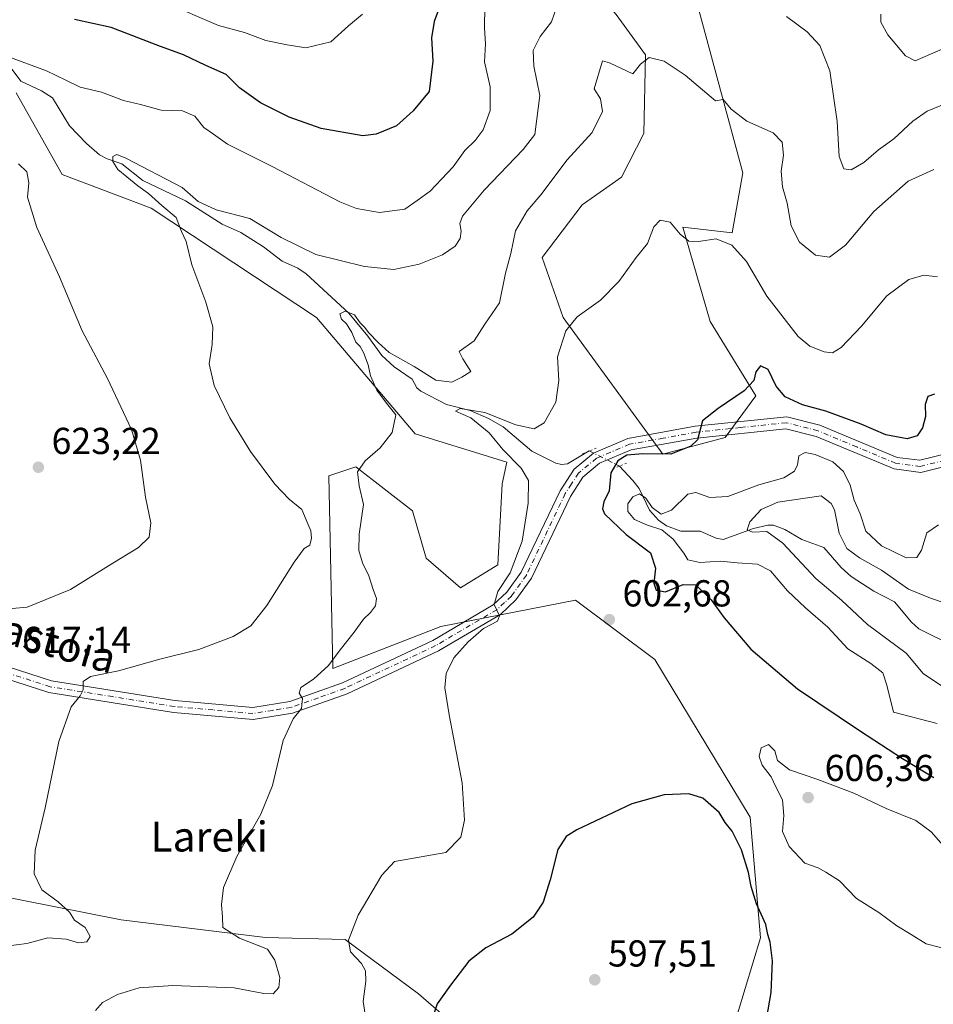
# Model space of a CAD drawing. Units: metres. Extents: x 638010 to 641466, y 4736753 to 4739136.
# Drawn here: x 639630 to 639874, y 4736974 to 4737237 of the extents above; entities that cross this region are included whole.
import ezdxf
from ezdxf.enums import TextEntityAlignment as Align

# ---------------------------------------------------------------- set-up
doc = ezdxf.new("R2010")
doc.units = ezdxf.units.M
doc.header["$MEASUREMENT"] = 0
doc.linetypes.add('DGN Style 4', pattern=[2.6384748266838614, 1.318413404963828, -0.6592067024819142, 0.001648016756204785, -0.6592067024819142])
doc.linetypes.add('DGN Style 5', pattern=[1.1536117293433497, 0.4944050268614355, -0.6592067024819142])
for name, color, linetype, lineweight in [('Corriente natural lineal', 142, 'Continuous', 13), ('Corriente natural lineal oculto', 9, 'DGN Style 4', 13), ('Cultivos herbáceos CxS', 92, 'Continuous', 0), ('Curva de nivel maestra', 30, 'Continuous', 30), ('Curva de nivel normal', 30, 'Continuous', 0), ('Matorral CxS', 135, 'Continuous', 0), ('Pista no pavimentada Cxs', 111, 'Continuous', 0), ('Pista no pavimentada eje', 91, 'DGN Style 4', 0), ('Puente esquema', 1, 'DGN Style 5', 0), ('Punto de cota en terreno', 7, 'Continuous', 0), ('Roquedo CxS', 135, 'Continuous', 0), ('Rótulo de punto de cota en terreno', 7, 'Continuous', 0), ('Texto cartográfico', 7, 'Continuous', 0)]:
    doc.layers.add(name, color=color, linetype=linetype, lineweight=lineweight)
doc.styles.add('Style-Arial', font='txt')

# ---------------------------------------------------------------- blocks, each defined once
blk = doc.blocks.new('*U14')
at = {"layer": 'Matorral CxS', "color": 135, "linetype": 'Continuous', "lineweight": 0}
for points in [[(639524.9105000002, 4736973.779300001, 609.8090999999986), (639516.5875000004, 4737007.096100001, 614.301099999997), (639508.9184999998, 4737007.6633, 613.6441000000051), (639495.7472999999, 4736999.192299999, 613.248900000006), (639481.9824999999, 4737004.587300001, 614.2342000000062), (639477.8699000003, 4737022.799500001, 615.7235999999976), (639481.8403000003, 4737035.655300001, 616.9725000000036), (639502.3346999995, 4737049.076099999, 618.787599999996), (639522.0903000003, 4737045.310900001, 618.482799999998), (639543.6158999996, 4737032.251900001, 618.8509999999952), (639552.1935000002, 4737015.192100001, 619.1971999999951), (639571.0093, 4737008.603700001, 619.4677999999985), (639604.8762999997, 4737006.7215, 618.0798000000068), (639657.5586999999, 4736996.3671, 613.3773999999976), (639696.1294999998, 4736991.660900001, 609.0037000000011), (639717.3855, 4736991.114700001, 605.7023000000045), (639736.9930999996, 4736976.602700001, 601.1567000000068), (639767.1392999999, 4736950.410700001, 596.4073000000062)], [(639820.0674999999, 4736964.4683, 596.0399000000034), (639828.2801000001, 4736991.516899999, 598.9275999999954), (639825.4880999997, 4737023.755899999, 602.1689999999944), (639800.0595000006, 4737065.8717, 602.6009000000049), (639778.8409000002, 4737081.7279, 603.3506000000052), (639774.8197, 4737080.937700001, 603.6126999999979), (639742.8766999999, 4737074.6621, 606.6581000000006), (639714.0595000006, 4737063.417500001, 610.5728999999993), (639713.0159, 4737114.9121, 612.2856999999931), (639720.2298999998, 4737117.3181, 610.5204999999987), (639735.3724999997, 4737105.5111, 608.2807999999932), (639739.0181, 4737092.942100001, 607.4134000000049), (639748.2109000003, 4737085.027100001, 606.8680000000022), (639758.1530999999, 4737091.117900001, 606.6356999999989), (639759.2547000004, 4737112.7599, 606.9149999999936), (639760.5488999998, 4737118.578700001, 606.0927999999985), (639736.0891000006, 4737126.108899999, 609.6018999999942), (639709.7478999998, 4737157.1689, 612.2244000000064), (639665.5329, 4737186.346100001, 616.0696000000025), (639641.7773000002, 4737195.396299999, 618.8626999999979), (639629.5268999999, 4737217.1731, 619.6352999999945)], [(639789.7160999998, 4737238.110900001, 612.7592000000004), (639797.5746999999, 4737227.2829, 610.6095000000059), (639797.0853000004, 4737206.299100001, 607.4628999999986), (639791.1628999999, 4737194.641100001, 607.4437000000034), (639780.6327000001, 4737187.258099999, 608.1628999999957), (639769.9572999999, 4737173.168299999, 608.2427000000025), (639775.6019000001, 4737157.168500001, 605.8830000000017), (639802.1769000003, 4737120.7215, 600.2691999999952), (639818.8759000005, 4737125.167300001, 599.7188000000025), (639827.0210999995, 4737136.265100001, 599.8119000000006), (639814.8406999996, 4737156.1381, 602.2630000000064), (639807.5494999997, 4737181.277899999, 605.0329999999958), (639820.7594999997, 4737179.756899999, 605.6671999999963), (639823.5818999996, 4737195.756899999, 607.872199999998), (639810.4123000001, 4737244.6997, 613.3453000000009)]]:
    blk.add_polyline3d(points, dxfattribs=at)
blk = doc.blocks.new('5PATER')
at = {"layer": 'Roquedo CxS', "linetype": 'Continuous', "lineweight": 0}
h = blk.add_hatch(color=51, dxfattribs=at)
edge = h.paths.add_edge_path()
edge.add_ellipse((0, 0), major_axis=(-0.1095731443231308, -0.1110710700762829), ratio=0.9994222409660322, start_angle=0, end_angle=360)

msp = doc.modelspace()

# ---------------------------------------------------------------- linework, layer by layer
at = {"layer": 'Corriente natural lineal', "color": 142, "linetype": 'Continuous', "lineweight": 13}
for points in [[(639624.4367000004, 4737228.610300001, 620.6067000000039), (639630.7866000002, 4737220.275900001, 619.5558000000019), (639636.3142999997, 4737217.6896, 618.7727000000014), (639639.1852000002, 4737215.8411, 618.6714999999967), (639643.7768000001, 4737208.3792, 617.3641000000061), (639648.3015999999, 4737203.6316, 616.8812000000034), (639651.7838000003, 4737200.6393, 616.6021000000037), (639653.8446000004, 4737199.5175, 616.2612999999983), (639657.6890000004, 4737198.222999999, 615.508600000001), (639663.3170999996, 4737193.725099999, 615.4268000000011), (639674.7117999997, 4737188.317, 615.0050999999949), (639684.5175000001, 4737182.112199999, 614.5954999999958), (639689.4919999996, 4737179.911699999, 614.3222999999998), (639695.5325999996, 4737176.008400001, 613.3264000000054), (639700.5478999997, 4737172.179300001, 612.648000000001), (639704.7183999997, 4737170.305299999, 612.7531000000017), (639706.9341000002, 4737168.8159, 612.4026000000014), (639718.3207, 4737158.309699999, 611.0362000000023), (639723.4517000001, 4737152.226500001, 609.9143999999942), (639727.1799999997, 4737147.0558, 609.8482999999978), (639730.4919999996, 4737143.9965, 609.4786000000023), (639735.2675999999, 4737140.7216, 608.9523999999947), (639736.5379999997, 4737138.433599999, 608.2566999999982), (639737.5412999997, 4737137.475099999, 607.7540000000008), (639744.3958999999, 4737133.945, 607.2249000000012), (639750.7219000002, 4737132.374299999, 605.4370000000055), (639755.6187000005, 4737130.226, 605.5466000000015), (639759.5240000002, 4737127.976100001, 604.9677999999985), (639767.2313999999, 4737121.4452, 603.8349000000017), (639773.6097999997, 4737118.3233, 602.852899999998), (639775.1448999997, 4737117.933900001, 602.7069000000047), (639776.7807, 4737118.078199999, 602.6981999999989), (639782.5721000005, 4737121.535, 602.1690999999992)], [(639790.6261999998, 4737117.514599999, 600.7814999999973), (639794.2276999997, 4737113.6823, 598.154999999999), (639795.8464000003, 4737111.474500001, 596.619200000001), (639798.6369000003, 4737105.7246, 594.8892999999953), (639801.0544999996, 4737103.065300001, 594.2314000000042), (639803.1540999999, 4737101.514900001, 594.1224999999977), (639806.9758000001, 4737100.1658, 594.0335999999952), (639812.1281000003, 4737100.156099999, 593.0760000000009), (639816.4467000002, 4737098.250600001, 592.2375999999931), (639818.3009000003, 4737097.9156, 591.8989000000003), (639826.3958999999, 4737100.818600001, 590.9811000000045), (639830.2423, 4737101.742799999, 590.1907999999967), (639831.7174000005, 4737101.691500001, 589.9324999999953), (639834.8251999998, 4737100.534600001, 589.6753000000026), (639839.3483999996, 4737097.8961, 589.0234999999957), (639845.2214000003, 4737095.7476, 588.6045000000013), (639849.7906999999, 4737090.453199999, 588.3803999999947), (639852.4784000004, 4737088.0208, 588.0911999999954), (639858.5197999999, 4737084.1031, 588.0078000000067), (639864.1056000004, 4737081.2996, 588.2005999999965), (639868.6098999997, 4737075.861300001, 587.4615999999951), (639870.5528999995, 4737074.075300001, 587.1808000000019), (639880.0987, 4737069.300000001, 586.7673000000068)]]:
    msp.add_polyline3d(points, dxfattribs=at)
at = {"layer": 'Corriente natural lineal oculto', "color": 9, "linetype": 'DGN Style 4', "lineweight": 13, "extrusion": (0.1363090270172382, -0.068041967739353, 0.9883269397217557), "elevation": -234519.7908125292, "flags": 128}
msp.add_lwpolyline([(4524150.482134139, 1525354.195671931), (4524150.48213414, 1525345.087566929)], dxfattribs=at)
at = {"layer": 'Cultivos herbáceos CxS', "color": 92, "linetype": 'Continuous', "lineweight": 0}
for points in [[(639699.5185000002, 4737319.3761, 628.2695999999996), (639742.8399, 4737297.6579, 622.0905000000057), (639763.7982999999, 4737276.583699999, 618.9092999999993), (639776.2735000001, 4737253.1679, 615.7268999999942), (639789.7160999998, 4737238.110900001, 612.7592000000004), (639797.5746999999, 4737227.2829, 610.6095000000059), (639797.0853000004, 4737206.299100001, 607.4628999999986), (639791.1628999999, 4737194.641100001, 607.4437000000034), (639780.6327000001, 4737187.258099999, 608.1628999999957), (639769.9572999999, 4737173.168299999, 608.2427000000025), (639775.6019000001, 4737157.168500001, 605.8830000000017), (639802.1769000003, 4737120.7215, 600.2691999999952), (639818.8759000005, 4737125.167300001, 599.7188000000025), (639827.0210999995, 4737136.265100001, 599.8119000000006), (639814.8406999996, 4737156.1381, 602.2630000000064), (639807.5494999997, 4737181.277899999, 605.0329999999958), (639820.7594999997, 4737179.756899999, 605.6671999999963), (639823.5818999996, 4737195.756899999, 607.872199999998), (639810.4123000001, 4737244.6997, 613.3453000000009), (639798.1832999998, 4737276.6997, 618.4863000000041), (639799.0849000001, 4737304.398499999, 622.5525999999954), (639809.7777000006, 4737334.352299999, 628.2930999999953)], [(639810.4123000001, 4737244.6997, 613.3453000000009), (639823.5818999996, 4737195.756899999, 607.872199999998), (639820.7594999997, 4737179.756899999, 605.6671999999963), (639807.5494999997, 4737181.277899999, 605.0329999999958), (639814.8406999996, 4737156.1381, 602.2630000000064), (639827.0210999995, 4737136.265100001, 599.8119000000006), (639818.8759000005, 4737125.167300001, 599.7188000000025), (639802.1769000003, 4737120.7215, 600.2691999999952), (639775.6019000001, 4737157.168500001, 605.8830000000017), (639769.9572999999, 4737173.168299999, 608.2427000000025), (639780.6327000001, 4737187.258099999, 608.1628999999957), (639791.1628999999, 4737194.641100001, 607.4437000000034), (639797.0853000004, 4737206.299100001, 607.4628999999986), (639797.5746999999, 4737227.2829, 610.6095000000059), (639789.7160999998, 4737238.110900001, 612.7592000000004)], [(639629.5268999999, 4737217.1731, 619.6352999999945), (639641.7773000002, 4737195.396299999, 618.8626999999979), (639665.5329, 4737186.346100001, 616.0696000000025), (639709.7478999998, 4737157.1689, 612.2244000000064), (639736.0891000006, 4737126.108899999, 609.6018999999942), (639760.5488999998, 4737118.578700001, 606.0927999999985), (639759.2547000004, 4737112.7599, 606.9149999999936), (639758.1530999999, 4737091.117900001, 606.6356999999989), (639748.2109000003, 4737085.027100001, 606.8680000000022), (639739.0181, 4737092.942100001, 607.4134000000049), (639735.3724999997, 4737105.5111, 608.2807999999932), (639720.2298999998, 4737117.3181, 610.5204999999987), (639713.0159, 4737114.9121, 612.2856999999931), (639714.0595000006, 4737063.417500001, 610.5728999999993), (639742.8766999999, 4737074.6621, 606.6581000000006), (639774.8197, 4737080.937700001, 603.6126999999979), (639778.8409000002, 4737081.7279, 603.3506000000052), (639800.0595000006, 4737065.8717, 602.6009000000049), (639825.4880999997, 4737023.755899999, 602.1689999999944), (639828.2801000001, 4736991.516899999, 598.9275999999954), (639820.0674999999, 4736964.4683, 596.0399000000034)], [(639820.0674999999, 4736964.4683, 596.0399000000034), (639828.2801000001, 4736991.516899999, 598.9275999999954), (639825.4880999997, 4737023.755899999, 602.1689999999944), (639800.0595000006, 4737065.8717, 602.6009000000049), (639778.8409000002, 4737081.7279, 603.3506000000052), (639774.8197, 4737080.937700001, 603.6126999999979), (639742.8766999999, 4737074.6621, 606.6581000000006), (639714.0595000006, 4737063.417500001, 610.5728999999993), (639713.0159, 4737114.9121, 612.2856999999931), (639720.2298999998, 4737117.3181, 610.5204999999987), (639735.3724999997, 4737105.5111, 608.2807999999932), (639739.0181, 4737092.942100001, 607.4134000000049), (639748.2109000003, 4737085.027100001, 606.8680000000022), (639758.1530999999, 4737091.117900001, 606.6356999999989), (639759.2547000004, 4737112.7599, 606.9149999999936), (639760.5488999998, 4737118.578700001, 606.0927999999985), (639736.0891000006, 4737126.108899999, 609.6018999999942), (639709.7478999998, 4737157.1689, 612.2244000000064), (639665.5329, 4737186.346100001, 616.0696000000025), (639641.7773000002, 4737195.396299999, 618.8626999999979), (639629.5268999999, 4737217.1731, 619.6352999999945)], [(639767.1392999999, 4736950.410700001, 596.4073000000062), (639736.9930999996, 4736976.602700001, 601.1567000000068), (639717.3855, 4736991.114700001, 605.7023000000045), (639696.1294999998, 4736991.660900001, 609.0037000000011), (639657.5586999999, 4736996.3671, 613.3773999999976), (639604.8762999997, 4737006.7215, 618.0798000000068), (639571.0093, 4737008.603700001, 619.4677999999985), (639552.1935000002, 4737015.192100001, 619.1971999999951), (639543.6158999996, 4737032.251900001, 618.8509999999952), (639522.0903000003, 4737045.310900001, 618.482799999998), (639502.3346999995, 4737049.076099999, 618.787599999996), (639481.8403000003, 4737035.655300001, 616.9725000000036), (639477.8699000003, 4737022.799500001, 615.7235999999976), (639481.9824999999, 4737004.587300001, 614.2342000000062), (639495.7472999999, 4736999.192299999, 613.248900000006), (639508.9184999998, 4737007.6633, 613.6441000000051), (639516.5875000004, 4737007.096100001, 614.301099999997), (639524.9105000002, 4736973.779300001, 609.8090999999986)], [(639524.9105000002, 4736973.779300001, 609.8090999999986), (639516.5875000004, 4737007.096100001, 614.301099999997), (639508.9184999998, 4737007.6633, 613.6441000000051), (639495.7472999999, 4736999.192299999, 613.248900000006), (639481.9824999999, 4737004.587300001, 614.2342000000062), (639477.8699000003, 4737022.799500001, 615.7235999999976), (639481.8403000003, 4737035.655300001, 616.9725000000036), (639502.3346999995, 4737049.076099999, 618.787599999996), (639522.0903000003, 4737045.310900001, 618.482799999998), (639543.6158999996, 4737032.251900001, 618.8509999999952), (639552.1935000002, 4737015.192100001, 619.1971999999951), (639571.0093, 4737008.603700001, 619.4677999999985), (639604.8762999997, 4737006.7215, 618.0798000000068), (639657.5586999999, 4736996.3671, 613.3773999999976), (639696.1294999998, 4736991.660900001, 609.0037000000011), (639717.3855, 4736991.114700001, 605.7023000000045), (639736.9930999996, 4736976.602700001, 601.1567000000068), (639767.1392999999, 4736950.410700001, 596.4073000000062)]]:
    msp.add_polyline3d(points, dxfattribs=at)
at = {"layer": 'Curva de nivel maestra', "color": 30, "linetype": 'Continuous', "lineweight": 30, "flags": 128}
for points, elevation in [([(639742.54, 4737240.0701), (639741.1200000001, 4737236.2301), (639740.4000000004, 4737231.860099999), (639740.7599999999, 4737225.640100001), (639739.7699999996, 4737217.540100001), (639735.4900000002, 4737212.3201), (639731.0800000001, 4737208.3101), (639725.6200000001, 4737206.1501), (639722.1200000001, 4737205.720100001), (639710.9900000002, 4737207.670100001), (639702.4000000004, 4737210.670100001), (639694.7699999996, 4737214.460100001), (639689.1600000003, 4737218.530099999), (639685.6200000001, 4737222.020099999), (639680.1399999997, 4737224.5001), (639674.2199999997, 4737227.270099999), (639668.0199999996, 4737229.550100001), (639654.8600000005, 4737234.5801), (639645.1100000005, 4737236.780099999)], 625), ([(639874.7699999996, 4737136.7301), (639872.9500000002, 4737136.040100001), (639872.2699999996, 4737133.9801), (639872.3600000005, 4737130.7501), (639871.5199999996, 4737127.7401), (639870.1100000005, 4737125.610099999), (639867.4299999997, 4737124.8101), (639861.7300000006, 4737125.8301), (639855.1799999997, 4737128.6801), (639845.7599999999, 4737132.1601), (639839.5, 4737133.8301), (639834.8399999999, 4737135.9801), (639832.5, 4737138.880100001), (639830.2999999998, 4737143.3301), (639828.3200000003, 4737144.300100001), (639827.04, 4737142.710100001), (639826.5, 4737140.350099999), (639823.9400000004, 4737137.5801), (639816.9699999997, 4737132.920100001), (639812.75, 4737129.5801), (639811.4600000001, 4737124.4801), (639809.6900000004, 4737122.8201), (639804.3799999999, 4737120.6501), (639796.8899999997, 4737120.7601), (639792.5499999998, 4737120.450099999), (639790.1600000003, 4737118.940099999), (639788.3300000001, 4737115.7401), (639787.8899999997, 4737110.880100001), (639786.4299999997, 4737107.920100001), (639786.0499999998, 4737106.0701), (639786.6600000003, 4737104.770099999), (639792.4000000004, 4737099.270099999), (639798.8700000001, 4737094.370100001), (639800.2100000001, 4737090.2501), (639799.8300000001, 4737086.220100001), (639800.4100000003, 4737084.3301), (639802.8799999999, 4737083.960100001), (639807.6200000001, 4737085.9001), (639811.04, 4737085.770099999), (639815.0800000001, 4737081.780099999), (639818.5800000001, 4737076.950099999), (639825.7300000006, 4737068.6501), (639838.1299999999, 4737058.020099999), (639854.6799999997, 4737046.9301), (639866.1699999999, 4737039.4001), (639874.5700000003, 4737034.390100001)], 600), ([(639830, 4736970.270099999), (639831.1200000001, 4736976.940099999), (639831.4600000001, 4736985.380100001), (639830.8300000001, 4736990.360099999), (639830.2000000002, 4736992.4001), (639829.7199999997, 4736995.140100001), (639827.2100000001, 4737000.590100001), (639825.75, 4737005.2501), (639825.1200000001, 4737008.9901), (639823.2000000002, 4737015.040100001), (639820.7199999997, 4737020.020099999), (639818.8700000001, 4737022.380100001), (639817.2800000003, 4737025.040100001), (639812.8600000005, 4737028.8301), (639809.1200000001, 4737029.9901), (639802.5300000003, 4737029.7601), (639793.8899999997, 4737027.340100001), (639779.2100000001, 4737020.420100001), (639776.4199999999, 4737018.610099999), (639774.1600000003, 4737015.120100001), (639772.1399999997, 4737007.0101), (639770.2000000002, 4737001.110099999), (639767.5599999997, 4736997.030099999), (639761.9000000004, 4736992.5001), (639754.9699999997, 4736988.860099999), (639750.3600000005, 4736985.3301), (639745.54, 4736978.940099999), (639741.9000000004, 4736973.940099999), (639740.1399999997, 4736968.6501)], 600)]:
    msp.add_lwpolyline(points, dxfattribs=dict(at, elevation=elevation))
at = {"layer": 'Curva de nivel normal', "color": 30, "linetype": 'Continuous', "lineweight": 0, "flags": 128}
for points, elevation in [([(639669.0099999999, 4737241.350099999), (639683.5099999999, 4737235.100099999), (639690.4900000002, 4737233.2501), (639696.2199999997, 4737231.130100001), (639701.8600000005, 4737230.0101), (639706.8899999997, 4737229.130100001), (639713.5599999997, 4737230.770099999), (639718.2300000006, 4737235.030099999), (639722.04, 4737238.1801)], 630), ([(639774.1100000005, 4737240.700099999), (639772.4500000002, 4737236.1601), (639769.4600000001, 4737232.2401), (639767.54, 4737228.420100001), (639767.7699999996, 4737224.300100001), (639769.3700000001, 4737216.4301), (639768.04, 4737206.030099999), (639764.9400000004, 4737202.0101), (639754.4699999997, 4737191.170100001), (639748.7100000001, 4737184.2501), (639748, 4737182.2501), (639748.3600000005, 4737180.2601), (639748.1200000001, 4737178.300100001), (639746.7000000002, 4737176.2301), (639743.3799999999, 4737173.940099999), (639737.1100000005, 4737171.370100001), (639730.3799999999, 4737170.020099999), (639722.5599999997, 4737170.780099999), (639709.5599999997, 4737173.9801), (639700.25, 4737178.540100001), (639691.9199999999, 4737183.600099999), (639682.9000000004, 4737185.920100001), (639678.1500000004, 4737188.170100001), (639673.8300000001, 4737191.850099999), (639658.79, 4737199.7401), (639656.4100000003, 4737200.6501), (639655.2999999998, 4737200.140100001), (639655.2999999998, 4737198.840100001), (639656.6600000003, 4737196.6801), (639659.0899999999, 4737194.770099999), (639661.9800000006, 4737192.340100001), (639664.8399999999, 4737190.300100001), (639668.4100000003, 4737187.090100001), (639672.2000000002, 4737183.9101), (639673.6799999997, 4737180.140100001), (639674.8700000001, 4737177.470100001), (639676.4600000001, 4737171.2501), (639680.1500000004, 4737161.270099999), (639682.04, 4737154.670100001), (639681.8899999997, 4737150.0001), (639681.0499999998, 4737144.7601), (639682.3899999997, 4737139.040100001), (639686.5499999998, 4737130.420100001), (639692.0800000001, 4737121.390100001), (639698.5700000003, 4737112.6501), (639702.4400000004, 4737108.6601), (639705.8099999997, 4737105.880100001), (639707.3600000005, 4737102.0601), (639708.2199999997, 4737100.200099999), (639708.4199999999, 4737098.2601), (639707.9400000004, 4737096.4001), (639706.3899999997, 4737095.460100001), (639703.7300000006, 4737091.8201), (639696.4900000002, 4737080.3201), (639692.1399999997, 4737074.8301), (639687.4600000001, 4737071.960100001), (639678.2699999996, 4737068.4901), (639667.8399999999, 4737065.9101), (639656.8799999999, 4737062.800100001), (639649.3899999997, 4737061.300100001), (639647.3799999999, 4737059.9801), (639647.3700000001, 4737057.770099999), (639646.6399999997, 4737056.140100001), (639644.1699999999, 4737053.2601), (639640.9199999999, 4737043.9301), (639637.2400000002, 4737026.2601), (639634.5700000003, 4737014.9301), (639634.3300000001, 4737008.600099999), (639636.4000000004, 4737004.4001), (639640.7100000001, 4737001.140100001), (639643.7400000002, 4736998.4001), (639645.0499999998, 4736996.300100001), (639647.9500000002, 4736994.280099999), (639649.2999999998, 4736991.940099999), (639648.4000000004, 4736990.460100001), (639646.1299999999, 4736990.220100001), (639642.8600000005, 4736991.170100001), (639637.9699999997, 4736991.5801), (639632.3600000005, 4736990.030099999), (639626.8300000001, 4736989.3201)], 614.9999999999999), ([(639754.6799999997, 4737240.380100001), (639754.5800000001, 4737234.440099999), (639754.8099999997, 4737230.220100001), (639754.5899999999, 4737225.450099999), (639756.0999999996, 4737218.7601), (639756.0499999998, 4737212.4001), (639754.2599999999, 4737207.3201), (639752.0999999996, 4737204.4101), (639749.3600000005, 4737201.720100001), (639746.2300000006, 4737197.390100001), (639743.0999999996, 4737194.110099999), (639740.0300000003, 4737190.920100001), (639736.5599999997, 4737188.420100001), (639733.3200000003, 4737186.120100001), (639726.5800000001, 4737185.200099999), (639720.3899999997, 4737186.3101), (639715.9699999997, 4737188.0601), (639697.8899999997, 4737197.4801), (639685.9199999999, 4737203.460100001), (639682.2000000002, 4737206.0801), (639679.6100000005, 4737207.940099999), (639677.2199999997, 4737210.9101), (639673.9500000002, 4737212.3101), (639668.2100000001, 4737212.5601), (639662.6699999999, 4737214.020099999), (639658.1900000004, 4737215.120100001), (639652.3099999997, 4737217.3301), (639646.6200000001, 4737218.690099999), (639642.75, 4737220.520099999), (639637.6200000001, 4737223.0001), (639626.9900000002, 4737226.9901)], 620), ([(639878.2100000001, 4737214.4801), (639872.7599999999, 4737212.270099999), (639868.9400000004, 4737209.5601), (639863.8799999999, 4737204.920100001), (639859.7800000003, 4737201.920100001), (639855.9000000004, 4737198.5801), (639852.5300000003, 4737196.590100001), (639850.5199999996, 4737196.880100001), (639849.2699999996, 4737200.140100001), (639848.7599999999, 4737209.4801), (639846.7999999998, 4737223.0001), (639844.1500000004, 4737229.8301), (639840.75, 4737233.440099999), (639835.1900000004, 4737237.540100001)], 614.9999999999999), ([(639886.4400000004, 4737232.9301), (639873.6799999997, 4737227.460100001), (639869.5700000003, 4737225.700099999), (639867, 4737227.020099999), (639862.2999999998, 4737232.6601), (639860.4199999999, 4737236.050100001), (639860.3799999999, 4737238.1801)], 620), ([(639874.5899999999, 4737196.700099999), (639867.6799999997, 4737193.5601), (639858.5499999998, 4737185.450099999), (639850.9800000006, 4737176.4801), (639846.75, 4737173.2601), (639842.9699999997, 4737173.850099999), (639838.7199999997, 4737177.280099999), (639836.4400000004, 4737181.6801), (639835.3600000005, 4737187.6801), (639834.1200000001, 4737192.040100001), (639833.8200000003, 4737196.280099999), (639834.4100000003, 4737200.540100001), (639834.0599999997, 4737203.950099999), (639831.7100000001, 4737206.4801), (639824.6699999999, 4737209.620100001), (639820.4800000006, 4737212.770099999), (639818.2800000003, 4737215.380100001), (639816.2800000003, 4737214.9801), (639808.1900000004, 4737221.870100001), (639802.5300000003, 4737225.640100001), (639798.5499999998, 4737226.5701), (639796.2199999997, 4737224.780099999), (639794.2199999997, 4737222.220100001), (639787.9600000001, 4737225.210100001), (639786.0499999998, 4737225.700099999), (639783.8300000001, 4737218.2501), (639785.54, 4737215.550100001), (639786.0800000001, 4737212.170100001), (639783.3700000001, 4737206.530099999), (639776.6600000003, 4737199.3101), (639769.6200000001, 4737189.920100001), (639765.9400000004, 4737185.620100001), (639762.8200000003, 4737180.3301), (639761.5800000001, 4737174.300100001), (639760.1900000004, 4737169.030099999), (639758.5499999998, 4737161.0801), (639754.7100000001, 4737155.4001), (639751.7999999998, 4737150.920100001), (639747.8300000001, 4737148.120100001), (639748.7999999998, 4737146.1601), (639750.9000000004, 4737142.7601), (639748.5599999997, 4737141.270099999), (639745.8200000003, 4737139.870100001), (639741.5999999996, 4737140.4801), (639735.79, 4737144.100099999), (639729.1299999999, 4737147.800100001), (639726.1699999999, 4737150.520099999), (639723.6900000004, 4737153.040100001), (639722.5599999997, 4737154.5801), (639721.3600000005, 4737155.720100001), (639719.9000000004, 4737157.9101), (639717.3899999997, 4737158.840100001), (639715.9800000006, 4737158.120100001), (639716.3799999999, 4737156.700099999), (639717.7199999997, 4737155.460100001), (639719.1600000003, 4737153.1801), (639720.2599999999, 4737150.630100001), (639721.3700000001, 4737149.420100001), (639722.29, 4737147.790100001), (639723.5199999996, 4737144.520099999), (639724.1399999997, 4737141.5701), (639725.8200000003, 4737137.8101), (639728.3799999999, 4737134.280099999), (639730.8600000005, 4737131.190099999), (639729.9299999997, 4737126.4901), (639726.7400000002, 4737122.340100001), (639722.6900000004, 4737118.940099999), (639720.6799999997, 4737116.0101), (639721.1399999997, 4737112.2601), (639722.2300000006, 4737107.2601), (639721.0899999999, 4737099.360099999), (639720.9800000006, 4737094.9301), (639721.9600000001, 4737091.700099999), (639723.7100000001, 4737088.1801), (639724.8200000003, 4737084.5701), (639725.7699999996, 4737082.1501), (639725.4699999997, 4737080.2301), (639724.1600000003, 4737078.380100001), (639722.2400000002, 4737076.600099999), (639719.7999999998, 4737073.1501), (639716.04, 4737068.450099999), (639712.9199999999, 4737064.2601), (639708.8799999999, 4737060.590100001), (639705.5599999997, 4737058.360099999), (639705.0599999997, 4737056.890100001), (639705.9900000002, 4737055.440099999), (639705.75, 4737052.8101), (639703.4400000004, 4737050.0001), (639700.8399999999, 4737044.2601), (639698, 4737032.2601), (639694.8600000005, 4737024.590100001), (639688.4299999997, 4737013.280099999), (639684.8799999999, 4737005.030099999), (639684.3799999999, 4737000.420100001), (639684.6500000004, 4736997.100099999), (639684.7199999997, 4736994.280099999), (639689.1699999999, 4736991.460100001), (639696.6399999997, 4736988.4801), (639698.6200000001, 4736985.600099999), (639699.9600000001, 4736980.940099999), (639699.6500000004, 4736978.270099999), (639698.1699999999, 4736976.620100001), (639695.6200000001, 4736976.690099999), (639687.7000000002, 4736978.220100001), (639671.3899999997, 4736978.8301), (639662.3499999996, 4736978.210100001), (639656.5599999997, 4736976.4001), (639652.54, 4736974.300100001), (639650.6699999999, 4736972.1601)], 610), ([(639630.0899999999, 4737198.1601), (639632.3399999999, 4737196.100099999), (639632.8799999999, 4737193.1501), (639632.5700000003, 4737189.270099999), (639635, 4737181.220100001), (639641.0999999996, 4737168.030099999), (639647.1399999997, 4737153.630100001), (639653.9000000004, 4737140.9101), (639660.3399999999, 4737127.280099999), (639662.6900000004, 4737119.110099999), (639664.0800000001, 4737109.210100001), (639665.4800000006, 4737102.390100001), (639665.0099999999, 4737098.540100001), (639662.2100000001, 4737095.7601), (639654.2000000002, 4737090.9101), (639644.0599999997, 4737084.540100001), (639632.4600000001, 4737079.800100001), (639624.3600000005, 4737079.140100001)], 620), ([(639723.6100000005, 4736965.170100001), (639722.1900000004, 4736974.540100001), (639722.8799999999, 4736979.950099999), (639722.8300000001, 4736982.710100001), (639721.6900000004, 4736984.7301), (639718.75, 4736987.850099999), (639718.2300000006, 4736990.9101), (639720.8399999999, 4736997.620100001), (639727.1399999997, 4737008.280099999), (639730.5700000003, 4737011.970100001), (639744.2300000006, 4737014.370100001), (639748.2300000006, 4737018.4301), (639749.2400000002, 4737022.9301), (639748.5999999996, 4737032.960100001), (639745.1500000004, 4737051.050100001), (639743.9500000002, 4737058.2601), (639744.3300000001, 4737062.130100001), (639746.4000000004, 4737066.300100001), (639750.2000000002, 4737070.5801), (639754.3200000003, 4737074.110099999), (639758.0599999997, 4737076.090100001), (639758.5999999996, 4737077.540100001), (639757.1900000004, 4737080.550100001), (639758.1699999999, 4737084.0001), (639761.4199999999, 4737088.960100001), (639764.5999999996, 4737097.4301), (639766.2400000002, 4737107.5601), (639766.2999999998, 4737113.640100001), (639764.4100000003, 4737116.920100001), (639759.4600000001, 4737121.920100001), (639755.8399999999, 4737126.370100001), (639750.9600000001, 4737130.390100001), (639746.7999999998, 4737132.1801), (639748.0499999998, 4737132.870100001), (639754.6500000004, 4737131.8201), (639762.9800000006, 4737128.540100001), (639767.8300000001, 4737127.470100001), (639770.5499999998, 4737129.0101), (639773.6399999997, 4737134.600099999), (639774.4100000003, 4737140.350099999), (639774.0899999999, 4737146.640100001), (639776.29, 4737153.5801), (639779.2800000003, 4737157.360099999), (639785.5499999998, 4737161.8301), (639790.4299999997, 4737166.790100001), (639795.0800000001, 4737173.2301), (639798.1200000001, 4737176.920100001), (639799.7699999996, 4737181.420100001), (639801.4800000006, 4737183.120100001), (639804.1699999999, 4737182.670100001), (639806.8600000005, 4737179.420100001), (639809.1699999999, 4737177.530099999), (639811.7699999996, 4737177.460100001), (639816.4600000001, 4737178.1601), (639820.5899999999, 4737176.5001), (639824.54, 4737172.1601), (639829.9299999997, 4737162.850099999), (639838.3600000005, 4737152.0601), (639841.5, 4737149.530099999), (639845.2800000003, 4737147.9801), (639847.5099999999, 4737147.720100001), (639849.8600000005, 4737149.140100001), (639855.2599999999, 4737154.860099999), (639862.0199999996, 4737162.9301), (639867.8899999997, 4737167.290100001), (639871.8799999999, 4737168.460100001), (639875.54, 4737168.040100001)], 605), ([(639875.4199999999, 4737048.7401), (639863.7999999998, 4737051.840100001), (639861.9900000002, 4737059.020099999), (639860.9800000006, 4737062.290100001), (639857.75, 4737064.790100001), (639851.6200000001, 4737068.720100001), (639846.2800000003, 4737074.5001), (639840.2599999999, 4737079.640100001), (639835.5099999999, 4737084.220100001), (639830.9800000006, 4737089.5601), (639827.4800000006, 4737091.3201), (639822.0899999999, 4737091.700099999), (639817.6399999997, 4737092.1601), (639812.0800000001, 4737091.780099999), (639808.8700000001, 4737092.460100001), (639807.7800000003, 4737094.2601), (639805, 4737097.9901), (639801.9000000004, 4737100.5001), (639798.0899999999, 4737101.710100001), (639794.6600000003, 4737103.2301), (639792.8300000001, 4737105.360099999), (639792.8300000001, 4737107.460100001), (639794.1699999999, 4737109.270099999), (639796.0099999999, 4737110.0601), (639797.6500000004, 4737108.960100001), (639799.3200000003, 4737106.460100001), (639801.7300000006, 4737104.700099999), (639804.5199999996, 4737105.7501), (639808.8799999999, 4737110.040100001), (639811.0300000003, 4737110.470100001), (639814.7599999999, 4737109.130100001), (639819.5899999999, 4737109.420100001), (639827.8099999997, 4737112.470100001), (639834.5300000003, 4737114.380100001), (639837.3499999996, 4737116.130100001), (639838.1200000001, 4737117.840100001), (639838.5499999998, 4737120.2401), (639840.2199999997, 4737121.120100001), (639842.8899999997, 4737120.630100001), (639847.6100000005, 4737118.670100001), (639850.4900000002, 4737116.030099999), (639852.2300000006, 4737112.4001), (639853.3099999997, 4737108.440099999), (639854.8799999999, 4737104.780099999), (639856.3899999997, 4737100.1501), (639860.5999999996, 4737096.190099999), (639867.1600000003, 4737093.040100001), (639870.0700000003, 4737093.100099999), (639871.2699999996, 4737095.0801), (639872.7199999997, 4737099.670100001), (639875.8099999997, 4737101.840100001)], 595), ([(639878.1100000005, 4737080.7501), (639873.7000000002, 4737082.2601), (639867.8399999999, 4737084.640100001), (639860.5700000003, 4737089.6801), (639854.7199999997, 4737092.9901), (639851.3600000005, 4737095.540100001), (639849.3200000003, 4737099.620100001), (639848.0599999997, 4737105.780099999), (639847.1299999999, 4737107.520099999), (639844.5199999996, 4737109.530099999), (639832.9100000003, 4737107.890100001), (639828.4500000002, 4737105.9001), (639825.4500000002, 4737102.590100001), (639824.6900000004, 4737100.4801), (639826.1600000003, 4737099.8301), (639829.9800000006, 4737100.020099999), (639834.2100000001, 4737096.920100001), (639843.0800000001, 4737087.450099999), (639849.9500000002, 4737081.6601), (639856.8499999996, 4737075.220100001), (639867.2199999997, 4737067.590100001), (639871.75, 4737062.130100001), (639876.5800000001, 4737058.850099999)], 590), ([(639830.3899999997, 4737043.1501), (639828.4699999997, 4737042.300100001), (639827.8899999997, 4737039.940099999), (639828.7000000002, 4737037.6801), (639831.1200000001, 4737034.520099999), (639832.3600000005, 4737031.840100001), (639834.1299999999, 4737028.420100001), (639834.5199999996, 4737024.2301), (639834.1900000004, 4737019.950099999), (639835.9199999999, 4737015.9101), (639840.0800000001, 4737011.5101), (639843.7100000001, 4737010.220100001), (639845.7000000002, 4737009.090100001), (639849.3600000005, 4737006.7301), (639853.9600000001, 4737002.0601), (639859.8700000001, 4736998.350099999), (639864.6799999997, 4736994.7301), (639868.5199999996, 4736992.4801), (639872.4800000006, 4736989.950099999), (639879.4500000002, 4736988.170100001)], 605), ([(639877.0999999996, 4737016.2301), (639873.8200000003, 4737019.890100001), (639869.79, 4737022.8301), (639861.8700000001, 4737026.050100001), (639853.25, 4737030.140100001), (639843.5999999996, 4737033.780099999), (639836.0599999997, 4737036.370100001), (639832.8300000001, 4737038.870100001), (639832.1100000005, 4737041.450099999), (639830.3899999997, 4737043.1501)], 605)]:
    msp.add_lwpolyline(points, dxfattribs=dict(at, elevation=elevation))
at = {"layer": 'Matorral CxS', "color": 135, "linetype": 'Continuous', "lineweight": 0}
for points in [[(639699.5185000002, 4737319.3761, 628.2695999999996), (639742.8399, 4737297.6579, 622.0905000000057), (639763.7982999999, 4737276.583699999, 618.9092999999993), (639776.2735000001, 4737253.1679, 615.7268999999942), (639789.7160999998, 4737238.110900001, 612.7592000000004), (639797.5746999999, 4737227.2829, 610.6095000000059), (639797.0853000004, 4737206.299100001, 607.4628999999986), (639791.1628999999, 4737194.641100001, 607.4437000000034), (639780.6327000001, 4737187.258099999, 608.1628999999957), (639769.9572999999, 4737173.168299999, 608.2427000000025), (639775.6019000001, 4737157.168500001, 605.8830000000017), (639802.1769000003, 4737120.7215, 600.2691999999952), (639818.8759000005, 4737125.167300001, 599.7188000000025), (639827.0210999995, 4737136.265100001, 599.8119000000006), (639814.8406999996, 4737156.1381, 602.2630000000064), (639807.5494999997, 4737181.277899999, 605.0329999999958), (639820.7594999997, 4737179.756899999, 605.6671999999963), (639823.5818999996, 4737195.756899999, 607.872199999998), (639810.4123000001, 4737244.6997, 613.3453000000009), (639798.1832999998, 4737276.6997, 618.4863000000041), (639799.0849000001, 4737304.398499999, 622.5525999999954), (639809.7777000006, 4737334.352299999, 628.2930999999953)], [(639820.0674999999, 4736964.4683, 596.0399000000034), (639828.2801000001, 4736991.516899999, 598.9275999999954), (639825.4880999997, 4737023.755899999, 602.1689999999944), (639800.0595000006, 4737065.8717, 602.6009000000049), (639778.8409000002, 4737081.7279, 603.3506000000052), (639774.8197, 4737080.937700001, 603.6126999999979), (639742.8766999999, 4737074.6621, 606.6581000000006), (639714.0595000006, 4737063.417500001, 610.5728999999993), (639713.0159, 4737114.9121, 612.2856999999931), (639720.2298999998, 4737117.3181, 610.5204999999987), (639735.3724999997, 4737105.5111, 608.2807999999932), (639739.0181, 4737092.942100001, 607.4134000000049), (639748.2109000003, 4737085.027100001, 606.8680000000022), (639758.1530999999, 4737091.117900001, 606.6356999999989), (639759.2547000004, 4737112.7599, 606.9149999999936), (639760.5488999998, 4737118.578700001, 606.0927999999985), (639736.0891000006, 4737126.108899999, 609.6018999999942), (639709.7478999998, 4737157.1689, 612.2244000000064), (639665.5329, 4737186.346100001, 616.0696000000025), (639641.7773000002, 4737195.396299999, 618.8626999999979), (639629.5268999999, 4737217.1731, 619.6352999999945)], [(639524.9105000002, 4736973.779300001, 609.8090999999986), (639516.5875000004, 4737007.096100001, 614.301099999997), (639508.9184999998, 4737007.6633, 613.6441000000051), (639495.7472999999, 4736999.192299999, 613.248900000006), (639481.9824999999, 4737004.587300001, 614.2342000000062), (639477.8699000003, 4737022.799500001, 615.7235999999976), (639481.8403000003, 4737035.655300001, 616.9725000000036), (639502.3346999995, 4737049.076099999, 618.787599999996), (639522.0903000003, 4737045.310900001, 618.482799999998), (639543.6158999996, 4737032.251900001, 618.8509999999952), (639552.1935000002, 4737015.192100001, 619.1971999999951), (639571.0093, 4737008.603700001, 619.4677999999985), (639604.8762999997, 4737006.7215, 618.0798000000068), (639657.5586999999, 4736996.3671, 613.3773999999976), (639696.1294999998, 4736991.660900001, 609.0037000000011), (639717.3855, 4736991.114700001, 605.7023000000045), (639736.9930999996, 4736976.602700001, 601.1567000000068), (639767.1392999999, 4736950.410700001, 596.4073000000062)]]:
    msp.add_polyline3d(points, dxfattribs=at)
at = {"layer": 'Pista no pavimentada Cxs', "color": 111, "linetype": 'Continuous', "lineweight": 0}
for points in [[(639612.9501, 4737068.540100001, 618.7137999999978), (639638.9801000003, 4737060.130100001, 616.0470000000059), (639671.9101, 4737054.890100001, 613.0705000000017), (639692.6801000005, 4737053.020099999, 611.3757999999943), (639702.5500999996, 4737054.620100001, 610.6956999999966), (639716.6501000002, 4737059.620100001, 609.3883999999962), (639740.7801000001, 4737070.960100001, 606.7522999999928), (639756.9200999998, 4737080.4301, 605.9689000000071), (639760.5800999999, 4737083.860099999, 605.5647999999928), (639764.4001000002, 4737089.210100001, 605.4976000000024), (639774.7401000002, 4737110.920100001, 603.0378999999957), (639778.4801000003, 4737116.6801, 602.2832999999955), (639783.6501000002, 4737120.970100001, 601.7774000000063), (639792.8800999997, 4737124.850099999, 601.2627000000066), (639810.8501000004, 4737128.120100001, 600.2884999999952), (639835.2801000001, 4737130.6801, 599.6201000000001), (639844.1700999998, 4737128.4301, 599.3696999999956), (639864.7701000003, 4737119.8101, 598.8337999999932), (639870.8701, 4737119.040100001, 598.8184000000037), (639899.6201, 4737126.120100001, 597.977899999998)], [(639612.9501, 4737068.540100001, 618.7137999999978), (639638.9801000003, 4737060.130100001, 616.0470000000059), (639671.9101, 4737054.890100001, 613.0705000000017), (639692.6801000005, 4737053.020099999, 611.3757999999943), (639702.5500999996, 4737054.620100001, 610.6956999999966), (639716.6501000002, 4737059.620100001, 609.3883999999962), (639740.7801000001, 4737070.960100001, 606.7522999999928), (639756.9200999998, 4737080.4301, 605.9689000000071), (639760.5800999999, 4737083.860099999, 605.5647999999928), (639764.4001000002, 4737089.210100001, 605.4976000000024), (639774.7401000002, 4737110.920100001, 603.0378999999957), (639778.4801000003, 4737116.6801, 602.2832999999955), (639783.6501000002, 4737120.970100001, 601.7774000000063), (639792.8800999997, 4737124.850099999, 601.2627000000066), (639810.8501000004, 4737128.120100001, 600.2884999999952), (639835.2801000001, 4737130.6801, 599.6201000000001), (639844.1700999998, 4737128.4301, 599.3696999999956), (639864.7701000003, 4737119.8101, 598.8337999999932), (639870.8701, 4737119.040100001, 598.8184000000037), (639899.6201, 4737126.120100001, 597.977899999998)], [(639900.0800999999, 4737122.970100001, 597.7912000000069), (639871.0601000005, 4737115.8301, 598.4717999999993), (639863.9401000004, 4737116.7301, 598.2912999999971), (639843.1601, 4737125.4301, 598.2868000000017), (639835.0500999996, 4737127.4801, 599.0543999999937), (639811.3000999996, 4737124.9801, 600.3405000000057), (639793.7801000001, 4737121.800100001, 600.968200000003), (639785.3101000005, 4737118.2401, 601.5050000000047), (639780.8701, 4737114.5601, 602.0917000000045), (639777.5100999996, 4737109.370100001, 602.9318000000058), (639767.1401000004, 4737087.600099999, 604.426099999997), (639762.9700999996, 4737081.7601, 604.8680000000022), (639758.8201000001, 4737077.880100001, 605.5206000000035), (639742.2600999996, 4737068.1601, 606.6399999999994), (639717.8601000002, 4737056.690099999, 608.6195000000008), (639703.3400999998, 4737051.550100001, 610.2051000000065), (639692.7901, 4737049.8301, 611.1022999999988), (639671.5201000003, 4737051.7501, 612.8111999999965), (639638.2401000002, 4737057.040100001, 615.8417999999947), (639611.9401000004, 4737065.540100001, 618.5828000000038)], [(639900.0800999999, 4737122.970100001, 597.7912000000069), (639871.0601000005, 4737115.8301, 598.4717999999993), (639863.9401000004, 4737116.7301, 598.2912999999971), (639843.1601, 4737125.4301, 598.2868000000017), (639835.0500999996, 4737127.4801, 599.0543999999937), (639811.3000999996, 4737124.9801, 600.3405000000057), (639793.7801000001, 4737121.800100001, 600.968200000003), (639785.3101000005, 4737118.2401, 601.5050000000047), (639780.8701, 4737114.5601, 602.0917000000045), (639777.5100999996, 4737109.370100001, 602.9318000000058), (639767.1401000004, 4737087.600099999, 604.426099999997), (639762.9700999996, 4737081.7601, 604.8680000000022), (639758.8201000001, 4737077.880100001, 605.5206000000035), (639742.2600999996, 4737068.1601, 606.6399999999994), (639717.8601000002, 4737056.690099999, 608.6195000000008), (639703.3400999998, 4737051.550100001, 610.2051000000065), (639692.7901, 4737049.8301, 611.1022999999988), (639671.5201000003, 4737051.7501, 612.8111999999965), (639638.2401000002, 4737057.040100001, 615.8417999999947), (639611.9401000004, 4737065.540100001, 618.5828000000038)]]:
    msp.add_polyline3d(points, dxfattribs=at)
at = {"layer": 'Pista no pavimentada eje', "color": 91, "linetype": 'DGN Style 4', "lineweight": 0}
msp.add_polyline3d([(639885.4751000004, 4737121.005100001, 598.2063000000053), (639870.9650999998, 4737117.4351, 598.6555999999982), (639864.3551000003, 4737118.270099999, 598.5613000000012), (639853.9650999998, 4737122.620100001, 598.9182000000001), (639843.6651, 4737126.9301, 598.7989999999991), (639835.1651, 4737129.0801, 599.3304000000062), (639822.9501, 4737127.800100001, 599.632500000007), (639811.0751, 4737126.550100001, 600.2692999999999), (639802.3151000004, 4737124.960100001, 600.7608999999939), (639793.3300999999, 4737123.325099999, 601.2358999999997), (639784.4801000003, 4737119.6051, 601.6521000000066), (639779.6750999996, 4737115.620100001, 602.1889999999985), (639777.8051000005, 4737112.7401, 602.4789000000019), (639776.1250999998, 4737110.145099999, 602.9513000000006), (639765.7701000003, 4737088.405099999, 604.9101999999984), (639761.7751000002, 4737082.8101, 605.1150999999954), (639759.9451000001, 4737081.095100001, 605.4174000000058), (639757.8701, 4737079.155099999, 605.7241999999969), (639741.5201000003, 4737069.5601, 606.6953000000067), (639717.2550999997, 4737058.155099999, 608.9152999999933), (639710.2050999999, 4737055.655099999, 609.7198000000062), (639702.9451000001, 4737053.085100001, 610.4161000000023), (639698.0100999996, 4737052.2851, 610.8043000000034), (639692.7351000002, 4737051.425100001, 611.2160000000003), (639682.1001000004, 4737052.3851, 612.1092999999964), (639671.7150999998, 4737053.3201, 612.9407999999967), (639655.2500999998, 4737055.940099999, 614.2673000000068), (639638.6101000002, 4737058.585100001, 615.937699999995), (639612.4451000001, 4737067.040100001, 618.658500000005)], dxfattribs=at)
at = {"layer": 'Puente esquema', "color": 1, "linetype": 'DGN Style 5', "lineweight": 0, "extrusion": (0.1057251305940122, 0.04444326102086515, 0.9934017280590518), "elevation": 278772.2304351963, "flags": 128}
msp.add_lwpolyline([(4119042.156790485, -2409441.96671256), (4119042.156790486, -2409445.993339622)], dxfattribs=at)
at = {"layer": 'Puente esquema', "color": 1, "linetype": 'DGN Style 5', "lineweight": 0, "extrusion": (0.2076190001002752, 0.08726472897546192, 0.9743096108908097), "elevation": 546800.7374114844, "flags": 128}
msp.add_lwpolyline([(4119147.126313223, -2362892.371513587), (4119147.126313223, -2362888.26606216)], dxfattribs=at)

# ---------------------------------------------------------------- block references
at = {"layer": 'Matorral CxS', "color": 135, "linetype": 'Continuous', "lineweight": 0}
msp.add_blockref('*U14', (0, 0), dxfattribs=at)
at = {"layer": 'Punto de cota en terreno', "color": 7, "linetype": 'Continuous', "lineweight": 0, "xscale": 10, "yscale": 10, "zscale": 10}
for p in [(639635.4299999997, 4737117.189999999, 623.2200000000012), (639787.9000000004, 4737076.5, 602.679999999993), (639841, 4737029, 606.3600000000006), (639784.0199999996, 4736980.350000001, 597.5099999999948)]:
    msp.add_blockref('5PATER', p, dxfattribs=at)

# ---------------------------------------------------------------- texts
at = {"layer": 'Rótulo de punto de cota en terreno', "color": 7, "linetype": 'Continuous', "lineweight": 0, "style": 'Style-Arial'}
for s, p in [('623,22', (639638.9578, 4737120.717800001)), ('602,68', (639791.4277999997, 4737080.027799999)), ('617,14', (639631.0878, 4737067.5878)), ('606,36', (639845.4096999997, 4737033.409700001)), ('597,51', (639787.5477999998, 4736983.877800001))]:
    msp.add_text(s, height=7.000000000000002, dxfattribs=at).set_placement(p)
at = {"layer": 'Texto cartográfico', "color": 7, "linetype": 'Continuous', "lineweight": 0, "style": 'Style-Arial'}
msp.add_text('Camino de Sastoia', height=8, rotation=344.0734927408402, dxfattribs=at).set_placement((639610.3405078659, 4737078.828061233), align=Align.MIDDLE_CENTER)
msp.add_text('Lareki', height=8, dxfattribs=at).set_placement((639681.047263415, 4737018.58015), align=Align.MIDDLE_CENTER)

doc.saveas('drawing.dxf')
